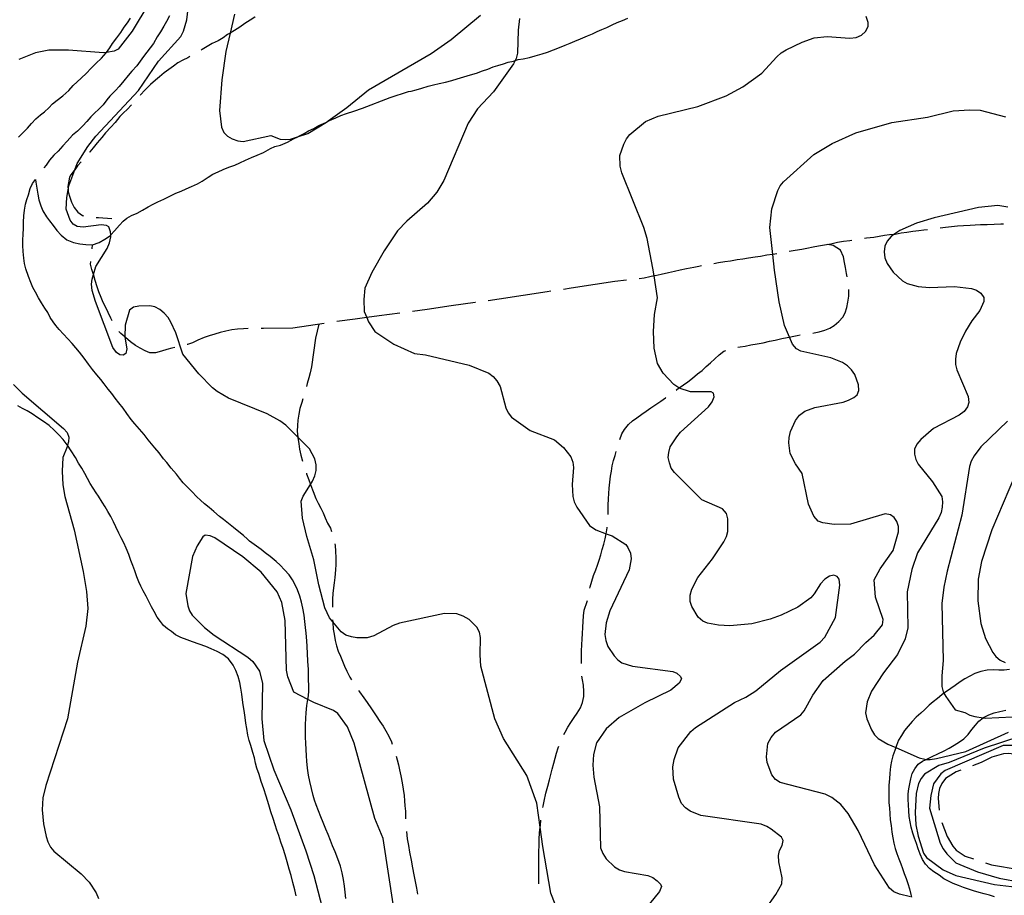
# Model space of a CAD drawing. Units: inches. Extents: x 663344 to 667058, y 4177389 to 4179772.
# Drawn here: x 664200 to 664587, y 4178093 to 4178437 of the extents above; entities that cross this region are included whole.
import ezdxf

# ---------------------------------------------------------------- set-up
doc = ezdxf.new("R2010")
doc.units = ezdxf.units.IN
doc.header["$MEASUREMENT"] = 0
doc.layers.add('Cartografia', color=7, linetype='Continuous')

msp = doc.modelspace()

# ---------------------------------------------------------------- linework, layer by layer
at = {"layer": 'Cartografia', "color": 7, "linetype": 'Continuous'}
for points in [[(664410.35, 4178089.17), (664408.62, 4178093.51), (664405.52, 4178111.88), (664404.47, 4178119.38), (664403.14, 4178128.87), (664399.18, 4178139.78), (664390.07, 4178154.27), (664386.68, 4178162.07), (664381.15, 4178182.71), (664380.81, 4178187.13), (664381.06, 4178193.94), (664380.67, 4178196.04), (664379.52, 4178198.1), (664376.53, 4178201.02), (664374.23, 4178202.39), (664371.73, 4178203.29), (664366.84, 4178203.41), (664349.16, 4178199.67), (664346.63, 4178198.71), (664339.03, 4178194.65), (664336.48, 4178193.92), (664332.35, 4178193.8), (664330.32, 4178194.19), (664328.09, 4178194.94), (664326.24, 4178196.15), (664322.93, 4178200.16), (664321.64, 4178201.72), (664319.84, 4178205.61), (664317.43, 4178214.64), (664315.52, 4178224.52), (664312.76, 4178233.67), (664311.06, 4178240.9), (664310.56, 4178247.55), (664311.28, 4178249.59), (664314.16, 4178254.15), (664314.96, 4178255.43), (664315.91, 4178257.59), (664316.37, 4178259.64), (664316.41, 4178261.92), (664315.93, 4178264.21), (664313.74, 4178268.18), (664309.17, 4178272.78), (664304.51, 4178277.46), (664302.07, 4178279.21), (664297.19, 4178281.97), (664282.02, 4178288.1), (664277.52, 4178290.63), (664275.61, 4178292.19), (664270.29, 4178297.68), (664264.02, 4178305.43), (664261.23, 4178313.7), (664259.34, 4178317.95), (664258.24, 4178319.77), (664256.7, 4178321.54), (664254.96, 4178322.97), (664253.04, 4178324.02), (664251.03, 4178324.4), (664246.74, 4178324.29), (664244.66, 4178323.81), (664243.1, 4178322.7), (664241.38, 4178316.8), (664241.24, 4178312.13), (664241.24, 4178312.07), (664241.99, 4178307.48), (664241.58, 4178305.59), (664240.57, 4178304.92), (664239.29, 4178305.06), (664237.94, 4178306.03), (664236.53, 4178307.94), (664229.72, 4178326.01), (664228.43, 4178330.44), (664228.15, 4178332.87), (664228.35, 4178334.87), (664228.87, 4178336.72), (664229.75, 4178339.86), (664234.25, 4178346.89), (664235.25, 4178349.14), (664235.75, 4178351.44), (664235.7, 4178352.25), (664235.63, 4178353.47), (664234.93, 4178355.39), (664234.02, 4178355.93), (664231.93, 4178356.16), (664224.8, 4178355.25), (664222.51, 4178355.5), (664220.89, 4178356.46), (664219.74, 4178357.98), (664218.21, 4178362.41), (664218.36, 4178366.93), (664218.9, 4178369.93), (664219.17, 4178371.48), (664221.5, 4178377.83), (664222.42, 4178380.36), (664226.61, 4178387.01), (664229.76, 4178391.12), (664246.55, 4178408.99), (664254.43, 4178420.5), (664263.18, 4178430.22), (664264.33, 4178432.4), (664265.6, 4178436.77), (664266.84, 4178448.14)], [(664250.7, 4178443.2), (664244.03, 4178432.33), (664238.55, 4178425.22), (664237.03, 4178424.44), (664234.03, 4178423.98), (664232.85, 4178423.8), (664219.07, 4178424.83), (664211.32, 4178424.89), (664206.13, 4178423.88), (664199.54, 4178421.15)], [(664199.45, 4178390.66), (664201.17, 4178392.4), (664202.94, 4178394.25), (664204.57, 4178396.07), (664206.26, 4178397.86), (664208.04, 4178399.42), (664209.66, 4178400.66), (664211.38, 4178402.26), (664212.83, 4178403.74), (664214.63, 4178405.16), (664216.83, 4178406.92), (664219.17, 4178409.07), (664220.94, 4178410.96), (664222.52, 4178412.47), (664224.08, 4178413.87), (664226.1, 4178415.84), (664227.91, 4178417.72), (664229.8, 4178419.58), (664232.03, 4178421.69), (664233.92, 4178423.82), (664234.03, 4178423.98), (664235.3, 4178425.82), (664236.42, 4178427.52), (664238.13, 4178429.69), (664239.62, 4178431.85), (664241.01, 4178433.89), (664242.2, 4178435.59), (664243.43, 4178437.47)], [(664258.81, 4178438.34), (664257.56, 4178436.19), (664256.5, 4178434.26), (664255.17, 4178432.13), (664253.95, 4178430.07), (664252.44, 4178427.5), (664251.14, 4178425.83), (664249.81, 4178424.1), (664248.56, 4178422.39), (664247.27, 4178420.56), (664245.91, 4178418.77), (664243.98, 4178416.57), (664242.5, 4178414.85), (664240.79, 4178412.76), (664239.05, 4178410.63), (664237.56, 4178408.97), (664235.35, 4178406.81), (664234.18, 4178405.36), (664232.7, 4178403.36), (664231.03, 4178401.65), (664229.28, 4178400.09), (664227.86, 4178398.67), (664226.33, 4178396.89), (664224.7, 4178395.07), (664222.55, 4178393.02), (664220.67, 4178391.4), (664218.51, 4178389.16), (664216.83, 4178387.25), (664215.02, 4178385.23), (664213.31, 4178383.55), (664211.61, 4178381.62), (664210.23, 4178379.72), (664209.4, 4178378.66)], [(664292.41, 4178437.94), (664292.3, 4178437.87), (664290.43, 4178436.63), (664288.42, 4178435.32), (664286.44, 4178433.94), (664284.25, 4178432.59), (664282.61, 4178431.58), (664281.61, 4178430.97), (664279.84, 4178429.75), (664277.84, 4178428.51), (664275.5, 4178427.43), (664273.58, 4178426.33), (664271.63, 4178425.14), (664271.15, 4178424.84)], [(664284.35, 4178439.04), (664282.61, 4178431.58), (664280.94, 4178424.41), (664279.31, 4178413.18), (664278.36, 4178401.17), (664279.19, 4178394.66), (664280.14, 4178392.54), (664281.53, 4178391.08), (664283.41, 4178389.98), (664285.59, 4178389.25), (664287.72, 4178389.03), (664298.54, 4178391.34), (664302.22, 4178389.94), (664304.25, 4178389.72), (664306.37, 4178389.93), (664309.42, 4178390.93), (664313.17, 4178392.16), (664320.44, 4178396.62), (664321.14, 4178397.05), (664328.43, 4178402.39), (664336.94, 4178409.31), (664361.61, 4178423.57), (664369.45, 4178429.03), (664380.94, 4178438.67)], [(664492.95, 4178087.15), (664497.07, 4178092.95), (664499.37, 4178097.2), (664499.61, 4178099.53), (664498.26, 4178105.8), (664498.15, 4178108.25), (664498.47, 4178110.26), (664499.58, 4178112.17), (664500, 4178114.19), (664499.32, 4178115.53), (664495.25, 4178118.64), (664493.54, 4178119.73), (664491.31, 4178120.64), (664467.63, 4178124.05), (664463.41, 4178125.67), (664461.58, 4178127.02), (664460.06, 4178128.77), (664458.91, 4178131.22), (664456.91, 4178138.24), (664456.63, 4178143.12), (664457.16, 4178146.06), (664458.68, 4178150.56), (664463.68, 4178156.97), (664465.52, 4178158.57), (664480.79, 4178168.43), (664485.23, 4178170.47), (664489.18, 4178173.02), (664498.89, 4178180.96), (664514.54, 4178192.19), (664516.27, 4178194.07), (664520.47, 4178201.9), (664522.21, 4178214.58), (664522, 4178216.88), (664521.2, 4178217.91), (664519.89, 4178218.47), (664518.16, 4178218.06), (664516.37, 4178216.98), (664514.66, 4178215.05), (664512.18, 4178211.12), (664510.8, 4178209.64), (664505.7, 4178205.88), (664499.2, 4178202.72), (664494.8, 4178201.14), (664487.67, 4178199.32), (664478.93, 4178198.62), (664474.59, 4178198.77), (664470.23, 4178199.57), (664468.33, 4178200.4), (664466.52, 4178201.96), (664464.01, 4178206.12), (664463.44, 4178208.09), (664463.4, 4178210.59), (664464, 4178213.01), (664466.42, 4178217.61), (664472.2, 4178224.9), (664476.6, 4178231.62), (664477.64, 4178233.7), (664478.18, 4178235.66), (664478.18, 4178240.66), (664477.67, 4178242.67), (664476.08, 4178244.62), (664467.94, 4178248.1), (664457.3, 4178258.83), (664455.92, 4178260.61), (664455.22, 4178262.6), (664454.8, 4178264.74), (664454.98, 4178266.74), (664455.56, 4178268.99), (664458.15, 4178272.87), (664459.66, 4178274.68), (664470.57, 4178284.61), (664471.99, 4178286.57), (664472.82, 4178288.65), (664472.54, 4178289.99), (664471.67, 4178290.51), (664463.58, 4178290.61), (664459.1, 4178292), (664458.99, 4178292.07), (664456.93, 4178293.39), (664452.75, 4178297.85), (664450.62, 4178301.74), (664449.25, 4178307.69), (664448.93, 4178314.24), (664449.38, 4178320.98), (664450.59, 4178327.49), (664449.23, 4178336.1), (664448.75, 4178339.18), (664446.48, 4178350.84), (664445.24, 4178355.18), (664436.53, 4178376.65), (664435.85, 4178379.22), (664435.76, 4178383.52), (664437.3, 4178387.89), (664438.37, 4178389.95), (664439.72, 4178391.75), (664445.84, 4178396.89), (664450.88, 4178398.96), (664466.36, 4178402.69), (664477.53, 4178406.9), (664484.11, 4178410.43), (664491.59, 4178415.86), (664497.53, 4178422.24), (664499.11, 4178423.76), (664501.13, 4178425.05), (664507.41, 4178428.01), (664512.12, 4178429.66), (664517.27, 4178430.26), (664526.21, 4178429.57), (664528.61, 4178429.89), (664530.7, 4178430.73), (664532.25, 4178432.17), (664533.37, 4178434.15), (664533.41, 4178435.8), (664532.59, 4178438.11)], [(664328.01, 4178091.45), (664327.85, 4178093.88), (664327.58, 4178096.21), (664327.17, 4178098.83), (664326.61, 4178101.45), (664325.95, 4178104.16), (664324.98, 4178107), (664323.85, 4178109.7), (664322.83, 4178112.07), (664322.04, 4178114.23), (664321.12, 4178116.59), (664320.2, 4178118.61), (664319.12, 4178121.31), (664318.31, 4178123.46), (664317.29, 4178125.82), (664316.42, 4178128.16), (664315.78, 4178130.05), (664315.23, 4178131.94), (664314.52, 4178134.65), (664313.9, 4178137.36), (664313.41, 4178139.86), (664313.02, 4178142.67), (664312.73, 4178145.38), (664312.55, 4178147.51), (664312.43, 4178150.01), (664312.33, 4178152.39), (664312.19, 4178154.77), (664312.19, 4178156.87), (664312.26, 4178159.68), (664312.33, 4178162.24), (664312.48, 4178164.37), (664312.77, 4178167.27), (664313.16, 4178169.58), (664313.26, 4178170.16), (664313.53, 4178172.66), (664313.55, 4178174.89), (664313.45, 4178177.57), (664313.37, 4178181.35), (664313.14, 4178184.69), (664313, 4178187.72), (664312.87, 4178190.45), (664312.73, 4178192.69), (664312.42, 4178195.74), (664312.16, 4178197.87), (664311.96, 4178200.34), (664311.7, 4178202.73), (664311.22, 4178205.5), (664310.7, 4178207.86), (664309.98, 4178210.29), (664309.11, 4178212.72), (664308.16, 4178214.67), (664307.07, 4178216.72), (664305.74, 4178218.61), (664303.96, 4178220.57), (664302.23, 4178222.39), (664300.71, 4178223.87), (664298.34, 4178225.83), (664296.43, 4178227.32), (664294.79, 4178228.55), (664290.24, 4178231.9), (664289.37, 4178232.59), (664287.8, 4178234.07), (664286.08, 4178235.58), (664283.86, 4178237.24), (664281.99, 4178238.75), (664279.94, 4178240.33), (664278.37, 4178241.56), (664276.22, 4178243.5), (664274.32, 4178245.07), (664272.54, 4178246.57), (664271, 4178247.95), (664269.55, 4178249.29), (664267.56, 4178251.32), (664265.69, 4178253.17), (664264.15, 4178254.82), (664262.73, 4178256.56), (664261.49, 4178258.23), (664259.48, 4178260.57), (664257.67, 4178262.74), (664256.42, 4178264.26), (664254.65, 4178266.53), (664253.02, 4178268.58), (664251.66, 4178270.14), (664250.36, 4178271.75), (664248.79, 4178273.78), (664246.96, 4178275.89), (664245.14, 4178277.93), (664243.71, 4178279.68), (664242.02, 4178282.02), (664240.5, 4178284.19), (664238.83, 4178286.23), (664237.4, 4178288.06), (664236.1, 4178289.88), (664234.67, 4178291.65), (664233.07, 4178293.71), (664231.73, 4178295.39), (664230.17, 4178297.28), (664228.45, 4178299.36), (664226.95, 4178301.37), (664225.21, 4178303.8), (664223.37, 4178306.14), (664221.94, 4178307.87), (664220.57, 4178309.53), (664215.47, 4178315.03), (664214.1, 4178316.57), (664213.03, 4178318.12), (664211.92, 4178319.81), (664210.89, 4178321.69), (664209.77, 4178323.45), (664208.46, 4178325.56), (664207.31, 4178327.51), (664206.11, 4178329.75), (664205.12, 4178331.57), (664204.26, 4178333.57), (664203.37, 4178335.92), (664202.33, 4178338.85), (664201.81, 4178341.03), (664201.48, 4178343.15), (664201.25, 4178345.73), (664201.19, 4178348.02), (664201.17, 4178350.33), (664201.22, 4178352.47), (664201.34, 4178354.88), (664201.43, 4178357.31), (664201.53, 4178359.79), (664201.77, 4178362), (664202.14, 4178364.28), (664202.69, 4178366.11), (664203.35, 4178368.02), (664204.05, 4178370.45), (664204.97, 4178372.4), (664206.06, 4178374.02), (664206.21, 4178372.98), (664206.65, 4178370.59), (664207, 4178368.3), (664207.37, 4178366.06), (664208.21, 4178363.72), (664209, 4178361.66), (664210.39, 4178359.41), (664211.66, 4178357.74), (664213.03, 4178355.9), (664214.51, 4178353.92), (664216.23, 4178352.2), (664218.42, 4178350.37), (664221.01, 4178349.25), (664223.53, 4178348.7), (664225.87, 4178348.43), (664228.49, 4178348.39), (664231.16, 4178349.24), (664233.37, 4178350.55), (664235.52, 4178352.06), (664235.7, 4178352.25), (664237.2, 4178353.84), (664239.08, 4178356.02), (664240.6, 4178357.59), (664242.05, 4178358.83), (664243.82, 4178359.89), (664246, 4178360.83), (664248.16, 4178361.93), (664250.41, 4178363.27), (664252.32, 4178364.29), (664254.12, 4178365.25), (664256.49, 4178366.36), (664258.84, 4178367.48), (664261.31, 4178368.6), (664263.3, 4178369.4), (664265.3, 4178370.34), (664267.47, 4178371.34), (664269.71, 4178372.28), (664271.67, 4178373.36), (664273.96, 4178374.92), (664275.77, 4178376.06), (664277.95, 4178377.03), (664279.87, 4178377.97), (664282.12, 4178378.82), (664284.47, 4178379.66), (664286.42, 4178380.55), (664288.68, 4178381.57), (664291.05, 4178382.69), (664293.19, 4178383.65), (664295.66, 4178384.7), (664298.5, 4178386.15), (664300.13, 4178387.03), (664302.4, 4178387.56), (664305.16, 4178388.66), (664307.54, 4178390), (664309.42, 4178390.93), (664309.62, 4178391.03), (664311.67, 4178392.17), (664313.41, 4178393.13), (664315.44, 4178394.14), (664317.44, 4178395.21), (664319.35, 4178396.08), (664320.44, 4178396.62), (664321.59, 4178397.19), (664324.17, 4178398.33), (664326.08, 4178399.13), (664328.37, 4178399.98), (664331.16, 4178400.95), (664334.57, 4178402.13), (664345.46, 4178406.24), (664352.75, 4178408.61), (664353.73, 4178408.8), (664355.76, 4178409.34), (664357.9, 4178409.96), (664360.45, 4178410.68), (664362.52, 4178411.19), (664364.76, 4178411.76), (664367.22, 4178412.32), (664369.68, 4178412.98), (664371.79, 4178413.65), (664374.43, 4178414.37), (664377.01, 4178415.14), (664379.48, 4178415.88), (664381.82, 4178416.72), (664383.93, 4178417.44), (664385.92, 4178418.33), (664387.86, 4178418.84), (664390.02, 4178419.49), (664391.9, 4178420.1), (664393.92, 4178420.59), (664394.63, 4178420.8), (664395.79, 4178421.15), (664397.82, 4178421.49), (664400.24, 4178422.04), (664402.45, 4178422.59), (664405.25, 4178423.39), (664407.35, 4178424.13), (664409.69, 4178425.03), (664412.05, 4178425.94), (664414.3, 4178426.85), (664416.19, 4178427.61), (664418.11, 4178428.42), (664420.34, 4178429.35), (664423.05, 4178430.5), (664425.01, 4178431.33), (664426.88, 4178432.18), (664428.75, 4178433.01), (664430.6, 4178433.84), (664432.71, 4178434.8), (664434.77, 4178435.71), (664436.83, 4178436.56), (664438.9, 4178437.4)], [(664396.36, 4178437.28), (664395.75, 4178432.72), (664395.48, 4178423.69), (664395, 4178421.62), (664394.63, 4178420.8), (664394.02, 4178419.48), (664386.05, 4178408.5), (664379.83, 4178401.8), (664376.09, 4178396.12), (664366.55, 4178373.63), (664363.84, 4178369.02), (664360.11, 4178364.71), (664352.02, 4178357.66), (664348.32, 4178353.91), (664343.18, 4178345.95), (664338.31, 4178337.44), (664335.56, 4178331.26), (664335.13, 4178326.84), (664335.26, 4178322.09), (664336.27, 4178319.74), (664336.97, 4178318.09), (664339.47, 4178314.32), (664346.96, 4178309.24), (664355.09, 4178305.57), (664359.36, 4178305.07), (664376.6, 4178301.03), (664384.26, 4178297.88), (664385.96, 4178296.55), (664387.48, 4178294.83), (664388.69, 4178292.68), (664390.9, 4178284.23), (664391.88, 4178282.36), (664393.24, 4178280.62), (664400.5, 4178275.37), (664410.09, 4178271.67), (664413.68, 4178268.72), (664416.47, 4178265.05), (664417.34, 4178262.9), (664417.58, 4178260.8), (664417.03, 4178254.14), (664417.25, 4178249.37), (664417.87, 4178247.32), (664418.9, 4178245.27), (664423.79, 4178238.05), (664426.29, 4178236.25), (664430.43, 4178234.77), (664432.76, 4178233.94), (664438.18, 4178230.6), (664438.96, 4178229.36), (664439.91, 4178227.16), (664440.18, 4178224.95), (664439.41, 4178220.6), (664431.87, 4178204.42), (664430.33, 4178199.81), (664429.92, 4178195.11), (664430.22, 4178192.86), (664431.05, 4178190.51), (664433.5, 4178186.78), (664434.92, 4178185.24), (664436.6, 4178184.04), (664440.77, 4178182.66), (664456.56, 4178180.59), (664458.18, 4178179.99), (664459.59, 4178178.62), (664460, 4178177.74), (664459.11, 4178175.98), (664455.81, 4178173.32), (664445.55, 4178168.24), (664435.53, 4178162.55), (664430.38, 4178158.1), (664426.64, 4178152.63), (664425.37, 4178148.05), (664425.14, 4178143.74), (664425.58, 4178139.11), (664427.73, 4178127.44), (664428.21, 4178111.32), (664429.05, 4178109.01), (664430.43, 4178106.95), (664433.63, 4178103.78), (664435.62, 4178102.68), (664437.65, 4178102.05), (664446.82, 4178100.37), (664448.72, 4178099.58), (664450.46, 4178098.36), (664451.74, 4178097.06), (664452.09, 4178096.09), (664451.29, 4178094.12), (664445.78, 4178087.14)], [(664266.82, 4178422.36), (664265.93, 4178421.87), (664264.01, 4178420.88), (664262.09, 4178419.86), (664260.34, 4178418.64), (664258.5, 4178417.3), (664256.69, 4178416.01), (664254.88, 4178414.42), (664253.22, 4178413.11), (664251.28, 4178411.37), (664249.12, 4178409.15), (664247.4, 4178407.27), (664247.23, 4178407.09)], [(664243.82, 4178403.44), (664242.14, 4178401.61), (664240.71, 4178400.21), (664239.31, 4178398.77), (664237.36, 4178396.37), (664235.67, 4178394.54), (664233.6, 4178392.38), (664232.11, 4178390.57), (664230.3, 4178388.5), (664228.81, 4178386.42), (664227.48, 4178384.9), (664227.31, 4178384.7)], [(664549.99, 4178092.08), (664545.63, 4178093.08), (664543.48, 4178093.99), (664541.68, 4178095.4), (664535.8, 4178104.65), (664529.45, 4178118.17), (664525.46, 4178124.85), (664522.65, 4178128.36), (664519.02, 4178131.08), (664516.5, 4178132.34), (664498.74, 4178136.99), (664496.99, 4178138.18), (664495.46, 4178140.02), (664493.71, 4178144.88), (664493.46, 4178147.02), (664493.99, 4178152.29), (664495.2, 4178154.63), (664496.95, 4178156.72), (664506.84, 4178163.64), (664508.22, 4178165.12), (664511.59, 4178171.35), (664515.62, 4178177.13), (664524.34, 4178184.67), (664528.03, 4178187.38), (664532.43, 4178192.02), (664535.77, 4178194.86), (664538.94, 4178198.91), (664539.27, 4178201), (664536.3, 4178209.8), (664535.71, 4178216.59), (664538.05, 4178221.04), (664543.23, 4178228.16), (664545.34, 4178235.54), (664545.31, 4178237.6), (664544.57, 4178239.63), (664543.64, 4178241.2), (664542.14, 4178242.21), (664540.05, 4178242.54), (664526.46, 4178238.59), (664519.97, 4178238.42), (664515.53, 4178239.11), (664513.74, 4178239.78), (664511.98, 4178241.69), (664509.85, 4178246.39), (664507.37, 4178258.5), (664504.74, 4178262.3), (664502.74, 4178266.36), (664502.17, 4178270.52), (664502.26, 4178272.67), (664502.79, 4178275), (664504.8, 4178279.34), (664506.43, 4178281.41), (664508.44, 4178282.92), (664512.41, 4178284.45), (664523.58, 4178286.49), (664525.69, 4178287.33), (664527.78, 4178288.29), (664529.08, 4178289.43), (664529.74, 4178291.13), (664529.52, 4178293.26), (664528.17, 4178297.31), (664526.86, 4178299.24), (664525.27, 4178300.78), (664523.29, 4178302.05), (664518.74, 4178303.97), (664506.84, 4178306.6), (664505.17, 4178307.46), (664503.67, 4178309.28), (664502.47, 4178312.08), (664500.5, 4178316.67), (664498.32, 4178325.92), (664496.52, 4178338.4), (664495.85, 4178344.58), (664494.71, 4178355.12), (664495.53, 4178362.54), (664497.85, 4178369.66), (664498.81, 4178371.52), (664500.15, 4178373.09), (664512.07, 4178383.83), (664519.16, 4178388.24), (664528.46, 4178392.41), (664542.63, 4178396.38), (664556.62, 4178398.54), (664566.74, 4178400.97), (664573.37, 4178401.39), (664577.43, 4178401.29), (664587.34, 4178398.71)], [(664223.99, 4178380.97), (664222.6, 4178379.35), (664221.5, 4178377.83), (664221.26, 4178377.51), (664219.98, 4178375.84), (664219.51, 4178375), (664218.82, 4178371.25), (664218.9, 4178369.93), (664218.94, 4178369.13), (664219.54, 4178367.1), (664220.31, 4178365.13), (664221.3, 4178362.97), (664222.69, 4178361.14), (664224.57, 4178359.9), (664224.98, 4178359.8)], [(664588.28, 4178363.09), (664584.28, 4178363.8), (664576.76, 4178363.02), (664559.29, 4178359.01), (664552.31, 4178356.92), (664545.76, 4178354.03), (664543.49, 4178352.41), (664542.38, 4178351.62), (664540.78, 4178349.81), (664539.85, 4178347.76), (664539.62, 4178345.64), (664539.94, 4178343.28), (664540.77, 4178341.04), (664543.23, 4178337.57), (664546.89, 4178334.16), (664548.65, 4178333.1), (664552.99, 4178331.92), (664557.49, 4178331.61), (664567.27, 4178331.97), (664573.99, 4178331.18), (664575.89, 4178330.51), (664577.7, 4178329.32), (664578.76, 4178327.62), (664578.82, 4178326.1), (664577.21, 4178322.47), (664574.04, 4178318.46), (664571.55, 4178314.42), (664569.52, 4178310.09), (664567.99, 4178305.63), (664567.66, 4178303.41), (664567.74, 4178301.31), (664568.17, 4178299.27), (664572.64, 4178288.69), (664572.89, 4178286.42), (664572.39, 4178284.72), (664571.09, 4178282.83), (664569.07, 4178281.39), (664558.98, 4178276.18), (664554, 4178271.86), (664552.53, 4178270.03), (664551.62, 4178268.06), (664551.53, 4178266.08), (664552.03, 4178264.01), (664553.03, 4178262.12), (664558.71, 4178255.16), (664562.26, 4178249.38), (664562.59, 4178247.31), (664562.49, 4178245.2), (664562.09, 4178243.13), (664561.12, 4178241.05), (664552.75, 4178227.31), (664550.48, 4178220.73), (664548.75, 4178211.98), (664549, 4178197.76), (664547.92, 4178193.51), (664544.89, 4178187.24), (664539.36, 4178180.07), (664534.7, 4178172.89), (664532.97, 4178168.69), (664532.36, 4178164.42), (664532.79, 4178162.02), (664534.63, 4178157.73), (664535.85, 4178155.76), (664537.25, 4178154.22), (664541.13, 4178152.09), (664544.24, 4178150.73), (664553.43, 4178146.71), (664555.61, 4178146.1), (664556.16, 4178146.08), (664557.79, 4178146.05), (664560.19, 4178146.41), (664571.78, 4178149.23), (664588.53, 4178156.73)], [(664229.91, 4178359.08), (664230.83, 4178359.04), (664236.14, 4178358.72)], [(664586.56, 4178356.43), (664585.52, 4178356.44), (664582.85, 4178356.34), (664580.09, 4178356.24), (664577.51, 4178356.15), (664575.47, 4178356.07), (664573.43, 4178355.98), (664570.77, 4178355.84), (664568.44, 4178355.71), (664566.11, 4178355.41), (664563.79, 4178355.2), (664561.63, 4178354.91)], [(664556.67, 4178354.28), (664555.3, 4178354.11), (664553.3, 4178353.86), (664550.96, 4178353.56), (664548.6, 4178353.23), (664546.39, 4178352.89), (664543.97, 4178352.46), (664543.49, 4178352.41), (664541.8, 4178352.23), (664539.81, 4178351.95), (664537.69, 4178351.63), (664535.55, 4178351.29), (664532.77, 4178350.99), (664531.9, 4178350.89)], [(664526.97, 4178350.11), (664526.13, 4178349.96), (664523.66, 4178349.59), (664521.34, 4178349.2), (664518.68, 4178348.64), (664516.19, 4178348.23), (664513.79, 4178347.79), (664511.73, 4178347.38), (664509.31, 4178346.95), (664507.23, 4178346.56), (664504.64, 4178346.15), (664502.35, 4178345.77)], [(664525.11, 4178335.78), (664524.85, 4178337.02), (664524.39, 4178339.38), (664524.01, 4178341.44), (664523.64, 4178343.6), (664522.46, 4178346.29), (664519.55, 4178348.09), (664517.56, 4178348.45)], [(664228.33, 4178346.78), (664228.49, 4178348.39)], [(664497.44, 4178344.86), (664495.85, 4178344.58), (664495.72, 4178344.56), (664493.49, 4178344.22), (664491.11, 4178343.8), (664488.97, 4178343.51), (664486.39, 4178343.09), (664484.07, 4178342.74), (664481.84, 4178342.41), (664479.25, 4178341.96), (664477.01, 4178341.62), (664474.53, 4178341.21), (664472.76, 4178340.86)], [(664236.21, 4178318.42), (664235.66, 4178319.56), (664234.63, 4178321.74), (664233.68, 4178323.93), (664232.76, 4178325.74), (664231.85, 4178327.65), (664231.05, 4178329.87), (664230.38, 4178331.89), (664229.6, 4178334.37), (664228.99, 4178336.35), (664228.87, 4178336.72), (664228.23, 4178338.7), (664227.77, 4178340.72), (664227.87, 4178341.8)], [(664467.83, 4178340.03), (664466.78, 4178339.85), (664464.83, 4178339.38), (664462, 4178338.85), (664459.42, 4178338.34), (664457.28, 4178337.8), (664454.88, 4178337.31), (664451.96, 4178336.67), (664449.65, 4178336.19), (664449.23, 4178336.1), (664447.59, 4178335.78), (664445.28, 4178335.3), (664443.35, 4178335)], [(664438.39, 4178334.41), (664433.75, 4178333.87), (664426.07, 4178332.75), (664416.64, 4178331.28), (664413.65, 4178330.82)], [(664408.7, 4178330.07), (664407.21, 4178329.85), (664397.78, 4178328.43), (664388.35, 4178327.03), (664383.98, 4178326.39)], [(664511.62, 4178313.68), (664512.14, 4178313.78), (664514.15, 4178314.2), (664516.35, 4178314.84), (664518.25, 4178315.58), (664519.99, 4178316.58), (664521.81, 4178318.17), (664523.34, 4178319.89), (664524.32, 4178321.66), (664525.03, 4178323.65), (664525.41, 4178325.81), (664525.76, 4178328.14), (664525.74, 4178330.48), (664525.71, 4178330.82)], [(664379.03, 4178325.67), (664378.91, 4178325.66), (664369.47, 4178324.31), (664360.03, 4178322.98), (664354.27, 4178322.18)], [(664349.32, 4178321.49), (664341.13, 4178320.39), (664336.27, 4178319.74), (664331.68, 4178319.13), (664324.54, 4178318.19)], [(664319.59, 4178317.48), (664307.29, 4178315.57), (664295.71, 4178315.44), (664294.74, 4178315.45)], [(664260.88, 4178308.01), (664259.68, 4178307.7), (664257.75, 4178307.14), (664255.65, 4178306.52), (664253.32, 4178305.9), (664250.98, 4178305.9), (664249.17, 4178306.62), (664247.19, 4178307.68), (664245.45, 4178308.81), (664243.48, 4178310.27), (664241.47, 4178311.94), (664241.24, 4178312.13), (664239.69, 4178313.44), (664238.87, 4178314.24)], [(664289.74, 4178315.41), (664287.85, 4178315.35), (664285.53, 4178315.18), (664283.22, 4178314.93), (664280.94, 4178314.46), (664278.68, 4178313.87), (664276.52, 4178313.26), (664274.34, 4178312.63), (664272.42, 4178311.88), (664269.94, 4178310.82), (664267.82, 4178309.88), (664265.84, 4178309.14), (664265.75, 4178309.12)], [(664317.5, 4178317.15), (664316.15, 4178311.68), (664314.52, 4178300.43), (664314.07, 4178298.05), (664313.53, 4178296.07), (664312.88, 4178293.86), (664312.59, 4178292.67)], [(664482.15, 4178308.16), (664482.99, 4178308.3), (664484.99, 4178308.55), (664487.3, 4178308.98), (664489.7, 4178309.37), (664492.11, 4178309.88), (664494.61, 4178310.47), (664496.86, 4178310.92), (664499.46, 4178311.52), (664501.51, 4178311.89), (664502.47, 4178312.08), (664503.48, 4178312.28), (664505.45, 4178312.69), (664506.68, 4178312.91)], [(664457.9, 4178291.26), (664458.99, 4178292.07), (664459.11, 4178292.16), (664460.8, 4178293.34), (664462.45, 4178294.54), (664464.36, 4178295.99), (664466.31, 4178297.58), (664468.06, 4178298.97), (664469.71, 4178300.5), (664471.4, 4178302.02), (664473.07, 4178303.53), (664474.76, 4178305.06), (664476.6, 4178306.48), (664477.36, 4178306.87)], [(664197.44, 4178293.38), (664200.82, 4178290.02), (664217.12, 4178276.1), (664218.51, 4178274.55), (664219.22, 4178272.71), (664219.08, 4178270.93), (664218.68, 4178269.58), (664218.5, 4178268.96), (664216.86, 4178264.71), (664216.54, 4178259.38), (664216.83, 4178254.02), (664217.65, 4178249.41), (664221.29, 4178236.33), (664224.81, 4178219.89), (664226.19, 4178212.12), (664226.67, 4178205.43), (664225.85, 4178198.49), (664222.6, 4178184.26), (664218.66, 4178162.03), (664210.1, 4178135.85), (664209, 4178130.94), (664208.72, 4178126.19), (664209.22, 4178120.72), (664210.25, 4178115.74), (664210.94, 4178113.62), (664212.03, 4178111.62), (664213.33, 4178110), (664224.06, 4178101.04), (664227.22, 4178097.76), (664229.94, 4178093.63), (664230.92, 4178091.39)], [(664311.22, 4178287.86), (664310.73, 4178286.31), (664310.02, 4178284.04), (664309.57, 4178281.77), (664309.16, 4178279.41), (664309.02, 4178277.35), (664309, 4178275.06), (664309.17, 4178272.78), (664309.18, 4178272.6), (664309.59, 4178270.11), (664309.88, 4178267.97), (664310.38, 4178265.66), (664311.09, 4178263.35)], [(664435.72, 4178271.83), (664436.59, 4178274.01), (664437.62, 4178275.79), (664439.16, 4178277.66), (664440.8, 4178279.13), (664442.45, 4178280.37), (664444.36, 4178281.79), (664446.07, 4178282.97), (664447.92, 4178284.23), (664449.85, 4178285.53), (664451.91, 4178286.91), (664453.75, 4178288.19), (664453.88, 4178288.28)], [(664308.59, 4178092.45), (664307.99, 4178094.83), (664307.3, 4178097.66), (664306.55, 4178100.4), (664305.85, 4178102.87), (664305.05, 4178105.82), (664304.24, 4178108.5), (664303.41, 4178111.05), (664302.59, 4178113.58), (664301.72, 4178116.16), (664300.93, 4178118.23), (664300.24, 4178120.29), (664299.45, 4178122.86), (664298.64, 4178125.39), (664297.79, 4178128.17), (664296.82, 4178131.57), (664295.82, 4178134.56), (664294.8, 4178137.4), (664293.97, 4178140.08), (664293.15, 4178142.57), (664292.62, 4178144.6), (664292.19, 4178146.68), (664291.5, 4178148.83), (664290.67, 4178151.5), (664290.12, 4178153.49), (664289.6, 4178155.64), (664289.15, 4178158.24), (664288.76, 4178160.27), (664288.49, 4178162.56), (664288.16, 4178165.33), (664287.77, 4178167.53), (664287.49, 4178169.53), (664287.14, 4178171.68), (664286.76, 4178174.1), (664286.36, 4178176.26), (664285.77, 4178178.69), (664284.87, 4178180.98), (664283.8, 4178183.15), (664281.94, 4178185.58), (664279.72, 4178187.24), (664277.53, 4178188.46), (664275.12, 4178189.56), (664273.04, 4178190.5), (664270.49, 4178191.41), (664267.87, 4178192.32), (664265.77, 4178193.08), (664263.2, 4178194.02), (664261.16, 4178195.03), (664259.57, 4178196.28), (664257.92, 4178197.45), (664256.46, 4178198.68), (664255.21, 4178200.27), (664253.95, 4178202.03), (664252.77, 4178204.15), (664251.74, 4178206.02), (664250.67, 4178208.12), (664249.57, 4178210.27), (664248.41, 4178212.33), (664247.51, 4178214.15), (664246.69, 4178215.9), (664245.95, 4178217.87), (664245.16, 4178220.21), (664244.4, 4178222.28), (664243.59, 4178224.29), (664242.73, 4178226.64), (664241.74, 4178229.13), (664240.79, 4178231.16), (664239.79, 4178233.18), (664238.89, 4178235.06), (664237.71, 4178237.49), (664236.71, 4178239.52), (664235.69, 4178241.51), (664234.59, 4178243.54), (664233.42, 4178245.38), (664232.29, 4178247.14), (664230.86, 4178249.5), (664229.98, 4178250.86), (664227.63, 4178254.54), (664226.56, 4178256.47), (664225.52, 4178258.5), (664224.29, 4178260.59), (664223.02, 4178262.57), (664221.81, 4178264.75), (664220.16, 4178267.41), (664218.68, 4178269.58), (664218.56, 4178269.76), (664216.98, 4178271.81), (664215.21, 4178273.72), (664213.49, 4178275.43), (664211.41, 4178277.26), (664209.27, 4178278.92), (664207.04, 4178280.4), (664204.8, 4178281.89), (664202.8, 4178283.15), (664200.96, 4178284.07), (664199.2, 4178285.11)], [(664588.16, 4178279.07), (664577.65, 4178268.9), (664574.99, 4178265.38), (664573.84, 4178263.3), (664573.16, 4178261.22), (664570.15, 4178242.11), (664564.47, 4178220.12), (664563.11, 4178213.8), (664562.35, 4178207.32), (664562.87, 4178184.99), (664562.26, 4178178.9), (664562.34, 4178174.73), (664562.89, 4178172.57), (664563.14, 4178172.07), (664563.83, 4178170.74), (664567.56, 4178165.49), (664571.37, 4178164.53), (664573.29, 4178163.48), (664575.3, 4178162.88), (664578.53, 4178162.41), (664579.31, 4178162.3), (664590.07, 4178162.81)], [(664431.15, 4178242.34), (664431.15, 4178243.96), (664431.22, 4178246.04), (664431.29, 4178248.45), (664431.39, 4178250.65), (664431.56, 4178252.65), (664431.77, 4178255.06), (664432.08, 4178257.39), (664432.44, 4178259.39), (664432.8, 4178261.53), (664433.3, 4178263.58), (664433.88, 4178265.56), (664434.29, 4178267.04)], [(664312.58, 4178258.58), (664312.67, 4178258.34), (664313.48, 4178255.93), (664314.16, 4178254.15), (664314.31, 4178253.74), (664315.26, 4178251.43), (664316.3, 4178248.67), (664317.19, 4178246.77), (664318.23, 4178244.8), (664319.1, 4178242.96), (664319.9, 4178240.98), (664320.84, 4178238.88), (664322.07, 4178236.91), (664322.49, 4178235.69)], [(664590.83, 4178257.22), (664581.92, 4178236.33), (664577.92, 4178223.86), (664576.6, 4178216.87), (664576.43, 4178208.35), (664577.65, 4178199.54), (664579.5, 4178193.56), (664582.3, 4178188.14), (664583.58, 4178186.55), (664585.28, 4178185.06), (664587.14, 4178184.12)], [(664423.97, 4178213.37), (664424.11, 4178213.94), (664424.69, 4178216.07), (664425.38, 4178218.37), (664426.27, 4178220.53), (664426.97, 4178222.43), (664427.7, 4178224.33), (664428.26, 4178226.54), (664428.84, 4178228.61), (664429.46, 4178230.68), (664430, 4178232.76), (664430.43, 4178234.76), (664430.43, 4178234.77), (664430.78, 4178237.09), (664430.81, 4178237.36)], [(664347, 4178087.62), (664342.79, 4178115.03), (664339.43, 4178122.88), (664331.37, 4178152.46), (664328.75, 4178158.84), (664324.89, 4178164.05), (664323.19, 4178165.32), (664315.44, 4178168.38), (664313.16, 4178169.58), (664307.62, 4178172.52), (664305.28, 4178178.58), (664304.79, 4178181.19), (664304.2, 4178200.62), (664302.92, 4178207.69), (664301.1, 4178211.99), (664294.73, 4178219.61), (664287.6, 4178225.69), (664276.62, 4178233.2), (664274.77, 4178234), (664272.75, 4178234.23), (664271.91, 4178233.58), (664269.63, 4178230.03), (664267.8, 4178225.81), (664265.13, 4178211.27), (664265.92, 4178206.45), (664266.66, 4178204.51), (664267.72, 4178202.8), (664272.57, 4178197.86), (664276.26, 4178194.93), (664289.52, 4178186.29), (664291.57, 4178184.51), (664294.13, 4178180.78), (664295.33, 4178175.95), (664295.07, 4178161.97), (664295.89, 4178153.52), (664299.82, 4178142.02), (664306.5, 4178126.27), (664312.37, 4178110.06), (664315.43, 4178100.49), (664319.61, 4178084.87)], [(664323.72, 4178230.85), (664323.85, 4178230.19), (664324.04, 4178227.86), (664324.19, 4178225.28), (664324.14, 4178222.62), (664323.96, 4178220.54), (664323.71, 4178217.53), (664323.48, 4178215.5), (664323.28, 4178213.48), (664323.01, 4178211.23), (664322.8, 4178209.03), (664322.77, 4178206.89), (664322.78, 4178205.94)], [(664420.63, 4178183.74), (664420.64, 4178183.76), (664420.63, 4178186.17), (664420.71, 4178188.69), (664420.89, 4178191.1), (664420.9, 4178193.43), (664421.06, 4178195.49), (664421.21, 4178198.1), (664421.3, 4178200.34), (664421.43, 4178202.49), (664421.69, 4178204.73), (664422.95, 4178208.1), (664423.01, 4178208.47)], [(664322.88, 4178200.94), (664322.93, 4178200.16), (664322.94, 4178199.9), (664323.09, 4178197.32), (664323.44, 4178195.34), (664323.94, 4178192.79), (664324.41, 4178190.76), (664325.09, 4178188.64), (664325.92, 4178186.6), (664326.72, 4178184.69), (664327.57, 4178182.67), (664328.43, 4178180.72), (664329.66, 4178178.45), (664330.32, 4178177.36)], [(664413.78, 4178155.87), (664414.23, 4178156.73), (664415.3, 4178158.77), (664416.45, 4178160.61), (664417.77, 4178162.54), (664418.94, 4178164.3), (664420.28, 4178166.34), (664421.07, 4178168.4), (664421.55, 4178170.73), (664421.58, 4178172.77), (664421.47, 4178175.22), (664421.09, 4178177.37), (664420.83, 4178178.76)], [(664588.92, 4178181.36), (664586.75, 4178181.17), (664584.73, 4178181.16), (664582.59, 4178181.27), (664580.19, 4178181.11), (664577.64, 4178180.65), (664575.26, 4178179.86), (664573.26, 4178178.84), (664571.4, 4178177.79), (664569.47, 4178176.54), (664567.5, 4178175.14), (664565.84, 4178173.97), (664564.16, 4178172.82), (664563.14, 4178172.07), (664562.25, 4178171.42), (664560.59, 4178170.06), (664558.93, 4178168.67), (664557.36, 4178167.34), (664555.58, 4178165.74), (664554, 4178164.29), (664552.29, 4178162.71), (664550.7, 4178160.99), (664549.12, 4178159.15), (664547.65, 4178157.38), (664546.52, 4178155.5), (664545.22, 4178153.64), (664544.52, 4178151.48), (664544.24, 4178150.73), (664543.81, 4178149.59), (664543.1, 4178147.44), (664542.59, 4178145.36), (664542.16, 4178143.22), (664541.87, 4178140.7), (664541.7, 4178138.46), (664541.5, 4178136), (664541.45, 4178133.73), (664541.45, 4178131.28), (664541.53, 4178129.05), (664541.69, 4178126.99), (664541.83, 4178124.73), (664542.07, 4178122.29), (664542.34, 4178120.04), (664542.63, 4178117.48), (664542.99, 4178115.27), (664543.44, 4178113.11), (664544, 4178111.07), (664544.61, 4178109.06), (664545.41, 4178106.95), (664546.17, 4178105.04), (664546.85, 4178103.16), (664547.54, 4178101.2), (664548.34, 4178099.31), (664548.99, 4178097.23), (664549.55, 4178095.15), (664550.12, 4178092.98), (664550.33, 4178091.94)], [(664333.04, 4178173.17), (664333.45, 4178172.61), (664335.2, 4178170.32), (664336.51, 4178168.42), (664338.13, 4178165.96), (664340.02, 4178163.22), (664341.49, 4178160.99), (664342.76, 4178159.1), (664343.8, 4178157.34), (664344.92, 4178155.16), (664346, 4178152.97), (664346.31, 4178152.06)], [(664582.96, 4178092.1), (664580.99, 4178092.71), (664578.98, 4178093.2), (664577.01, 4178093.73), (664574.74, 4178094.4), (664572.77, 4178095.03), (664570.79, 4178095.68), (664568.82, 4178096.49), (664566.78, 4178097.26), (664564.97, 4178098.16), (664563.13, 4178099.15), (664561.31, 4178100.61), (664559.15, 4178101.88), (664557.5, 4178103.19), (664555.9, 4178104.94), (664554.66, 4178106.75), (664553.74, 4178108.76), (664552.98, 4178110.88), (664552.38, 4178112.95), (664551.62, 4178115.07), (664550.96, 4178117.06), (664550.29, 4178119.45), (664549.85, 4178121.58), (664549.45, 4178123.65), (664549.31, 4178125.82), (664549.23, 4178128.19), (664549.14, 4178130.31), (664549.12, 4178132.48), (664549.35, 4178134.47), (664549.71, 4178136.44), (664550.12, 4178138.49), (664550.68, 4178140.52), (664551.66, 4178142.4), (664553.04, 4178144.14), (664554.77, 4178145.33), (664556.16, 4178146.08), (664556.62, 4178146.34), (664558.54, 4178147.22), (664560.77, 4178148.22), (664563.18, 4178149.47), (664565.15, 4178150.5), (664567.13, 4178151.62), (664569.28, 4178152.92), (664571, 4178154.12), (664572.61, 4178155.85), (664574.13, 4178157.77), (664575.59, 4178159.5), (664576.86, 4178161.05), (664578.53, 4178162.41), (664578.72, 4178162.57), (664580.77, 4178163.62), (664582.87, 4178164.37), (664585.11, 4178164.94), (664587.46, 4178165.36)], [(664592.93, 4178155.03), (664578.92, 4178150.51), (664565.19, 4178144.86), (664561.11, 4178143.64), (664555.45, 4178140.22), (664554.14, 4178138.58), (664553.11, 4178136.65), (664552.24, 4178132.66), (664551.89, 4178125.25), (664552.16, 4178120.39), (664553.04, 4178115.89), (664555.06, 4178109.18), (664556.29, 4178107.55), (664562.78, 4178102.71), (664567.85, 4178100.49), (664582.96, 4178096.87), (664605.33, 4178094.32)], [(664405.51, 4178127.12), (664405.59, 4178127.63), (664406.08, 4178129.62), (664406.65, 4178132.78), (664407.45, 4178135.5), (664408.08, 4178137.97), (664408.7, 4178140.19), (664409.2, 4178142.29), (664409.87, 4178144.62), (664410.37, 4178146.56), (664410.92, 4178148.55), (664411.53, 4178150.62), (664411.79, 4178151.3)], [(664594.87, 4178151.57), (664586.38, 4178151.51), (664563.63, 4178141.66), (664561.92, 4178140.41), (664559.02, 4178136.43), (664558, 4178131.81), (664557.46, 4178126.89), (664561.69, 4178113.12), (664562.78, 4178110.96), (664564.24, 4178108.97), (664567.81, 4178105.39), (664576.28, 4178101.82), (664584.9, 4178099.41), (664593.35, 4178097.82)], [(664347.87, 4178147.32), (664348.27, 4178145.92), (664348.78, 4178143.96), (664349.2, 4178142), (664349.66, 4178139.58), (664350.15, 4178136.82), (664350.56, 4178134.35), (664350.94, 4178131.81), (664351.14, 4178129.82), (664351.3, 4178127.82), (664351.49, 4178125.78), (664351.5, 4178123.35), (664351.55, 4178122.66)], [(664593.48, 4178147.67), (664588.7, 4178148.34), (664586.51, 4178148.2), (664581.93, 4178146.9), (664577.82, 4178144.84), (664574.42, 4178143.57)], [(664569.74, 4178141.83), (664567.94, 4178141.16), (664563.8, 4178138.52), (664562.29, 4178136.61), (664561.42, 4178134.68), (664560.94, 4178132.68), (664560.87, 4178130.68), (664561.21, 4178126.13)], [(664403.9, 4178097.21), (664403.9, 4178097.67), (664403.93, 4178099.92), (664403.92, 4178102.62), (664403.92, 4178104.87), (664403.95, 4178107.31), (664403.95, 4178109.65), (664404.03, 4178112.43), (664404.1, 4178114.69), (664404.25, 4178117.21), (664404.47, 4178119.38), (664404.54, 4178120.08), (664404.74, 4178122.18)], [(664562.36, 4178121.32), (664564.45, 4178115.8), (664566.64, 4178112.02), (664567.98, 4178110.44), (664571.45, 4178108.08), (664574.72, 4178106.97)], [(664351.91, 4178117.67), (664352.24, 4178114.83), (664352.66, 4178112.18), (664353.14, 4178109.54), (664353.7, 4178106.43), (664354.25, 4178103.5), (664354.81, 4178100.69), (664355.26, 4178098.1), (664355.78, 4178095.44), (664356.27, 4178093.06)], [(664579.46, 4178105.37), (664581.89, 4178104.56), (664592.71, 4178102.85), (664599.1, 4178103.97)]]:
    msp.add_lwpolyline(points, dxfattribs=at)

doc.saveas('drawing.dxf')
